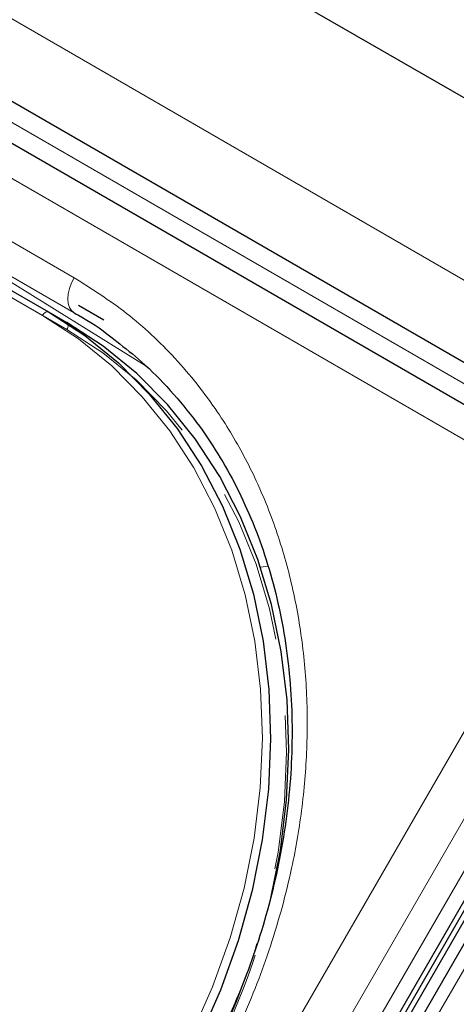
# Model space of a CAD drawing. Units: millimetres. Extents: x 0 to 210, y 0 to 297.
# Drawn here: x 121 to 125, y 145 to 153 of the extents above; entities that cross this region are included whole.
import ezdxf

# ---------------------------------------------------------------- set-up
doc = ezdxf.new("R2010")
doc.units = ezdxf.units.MM
doc.linetypes.add('HIDDEN', pattern=[1.905, 1.27, -0.635])

msp = doc.modelspace()

# ---------------------------------------------------------------- linework, layer by layer
at = {"color": 7, "linetype": 'Continuous', "lineweight": 25}
for p, q in [((116.2044, 156.9645), (174.9916, 123.0274)), ((125.8765, 149.1982), (115.8356, 154.9947)), ((125.6369, 148.991), (115.5959, 154.7875)), ((120.7689, 150.588), (121.2391, 150.3166)), ((121.6947, 150.2498), (121.4846, 150.3711)), ((121.2391, 150.3166), (121.3891, 150.2299)), ((113.8336, 126.7064), (126.0836, 147.924)), ((113.8686, 126.6862), (126.1186, 147.9038)), ((126.1543, 147.8832), (113.9043, 126.6655)), ((126.2362, 147.8359), (113.9862, 126.6183))]:
    msp.add_line(p, q, dxfattribs=at)
at = {"color": 8, "linetype": 'Continuous', "lineweight": 18}
for p, q in [((115.0698, 156.1186), (173.9914, 122.1039)), ((115.7604, 154.8644), (125.8013, 149.0679)), ((125.3869, 148.8467), (115.3459, 154.6432)), ((121.4492, 150.5994), (120.8311, 150.9562)), ((120.6918, 150.7072), (122.0347, 149.8766)), ((120.706, 150.7396), (121.4667, 150.3005)), ((121.4666, 150.3005), (120.706, 150.7396)), ((121.4492, 150.3107), (120.7061, 150.7397)), ((121.1891, 150.2877), (120.7189, 150.5592)), ((113.2302, 127.0547), (125.4802, 148.2724)), ((122.9867, 148.2126), (123.0491, 148.2233)), ((113.5409, 126.8754), (125.7909, 148.093)), ((125.9773, 147.9854), (113.7273, 126.7678)), ((126.3277, 147.7831), (114.0777, 126.5655))]:
    msp.add_line(p, q, dxfattribs=at)
at = {"color": 7, "linetype": 'HIDDEN', "lineweight": 18}
for p, q in [((121.3891, 150.2299), (118.893, 151.6709)), ((118.893, 151.6132), (121.3891, 150.1722))]:
    msp.add_line(p, q, dxfattribs=at)
at = {"color": 8, "linetype": 'Continuous', "lineweight": 18, "flags": 128}
for points in [[(121.4492, 150.5994), (121.4272, 150.5558), (121.4109, 150.5111), (121.4008, 150.467), (121.3974, 150.4252), (121.4008, 150.3873), (121.4109, 150.3548), (121.4272, 150.329), (121.4492, 150.3107)], [(121.1891, 150.2877), (121.1945, 150.2959), (121.2006, 150.3032), (121.2072, 150.3093), (121.2141, 150.3141), (121.221, 150.3173), (121.2276, 150.3188), (121.2337, 150.3186), (121.2391, 150.3166)], [(122.2143, 143.9803), (122.4167, 144.3616), (122.5909, 144.7554), (122.7356, 145.1586), (122.8497, 145.5683), (122.9323, 145.9813), (122.9828, 146.3944), (123.0009, 146.8045), (122.9863, 147.2085), (122.9392, 147.6033), (122.8599, 147.986), (122.7491, 148.3535), (122.6076, 148.7031), (122.4364, 149.0321), (122.237, 149.3381), (122.0107, 149.6187), (121.7593, 149.8717), (121.4847, 150.0953), (121.1891, 150.2877)]]:
    msp.add_lwpolyline(points, dxfattribs=at)
at = {"color": 7, "linetype": 'Continuous', "lineweight": 25, "flags": 128}
for points in [[(121.2391, 150.3166), (121.5377, 150.1222), (121.8151, 149.8964), (122.069, 149.6408), (122.2976, 149.3574), (122.499, 149.0483), (122.6719, 148.7159), (122.8149, 148.3628), (122.9268, 147.9916), (123.0069, 147.6051), (123.0544, 147.2063), (123.0692, 146.7982), (123.051, 146.3839), (122.9999, 145.9666), (122.9165, 145.5495), (122.8012, 145.1357), (122.655, 144.7283), (122.4791, 144.3306), (122.2746, 143.9454)], [(123.0686, 145.472), (123.1499, 145.88), (123.201, 146.2973), (123.2192, 146.7116), (123.2044, 147.1197), (123.1569, 147.5185), (123.0768, 147.9049), (122.9649, 148.2762), (122.8219, 148.6293), (122.649, 148.9617), (122.4476, 149.2707), (122.219, 149.5541), (121.9651, 149.8097), (121.6877, 150.0356), (121.3891, 150.2299)]]:
    msp.add_lwpolyline(points, dxfattribs=at)
at = {"color": 7, "linetype": 'HIDDEN', "lineweight": 18, "flags": 128}
for points in [[(121.3891, 150.1722), (121.3935, 150.1809), (121.3968, 150.1899), (121.3988, 150.1987), (121.3995, 150.2071), (121.3988, 150.2146), (121.3968, 150.2211), (121.3935, 150.2263), (121.3891, 150.2299)], [(121.3891, 150.1722), (121.6847, 149.9798), (121.9593, 149.7562), (122.2107, 149.5032), (122.437, 149.2226), (122.6364, 148.9166), (122.8076, 148.5876), (122.9491, 148.238), (123.0599, 147.8705), (123.1392, 147.4878), (123.1863, 147.093), (123.2009, 146.689), (123.1828, 146.2789), (123.1323, 145.8658), (123.0497, 145.4528), (122.9356, 145.0431), (122.8894, 144.904), (122.7909, 144.6399), (122.6841, 144.3896), (122.6167, 144.2461), (122.4143, 143.8648)]]:
    msp.add_lwpolyline(points, dxfattribs=at)
at = {"color": 7, "linetype": 'HIDDEN', "lineweight": 18}
msp.add_arc((117.2434, 146.8624), 5.9889, 329.89933, 346.57626, dxfattribs=at)
at = {"color": 8, "linetype": 'Continuous', "lineweight": 18}
for points, knots in [([(122.5365, 143.9097), (122.6379, 144.0976), (122.8438, 144.4792), (123.0795, 145.0934), (123.2418, 145.6859), (123.3357, 146.2417), (123.3758, 146.7518), (123.3689, 147.2583), (123.3133, 147.7554), (123.2102, 148.2345), (123.0612, 148.6871), (122.8696, 149.1093), (122.6164, 149.5334), (122.2916, 149.9412), (121.8952, 150.3156), (121.5963, 150.5058), (121.4492, 150.5994)], [0, 0, 0, 0, 0.0776312, 0.1576697, 0.2399514, 0.3042823, 0.3686069, 0.4343067, 0.5, 0.5656998, 0.6313931, 0.6957241, 0.7600487, 0.842336, 0.9223717, 1, 1, 1, 1]), ([(124.0214, 143.0525), (124.1335, 143.2342), (124.361, 143.6034), (124.775, 144.1146), (125.207, 144.5513), (125.6414, 144.9106), (126.0631, 145.2004), (126.5052, 145.4477), (126.9635, 145.6481), (127.43, 145.7985), (127.8965, 145.8957), (128.3579, 145.9409), (128.8519, 145.9337), (129.3675, 145.8564), (129.8899, 145.7003), (130.2041, 145.5366), (130.3587, 145.456)], [0, 0, 0, 0, 0.077628, 0.157664, 0.239951, 0.304276, 0.368607, 0.4343, 0.5, 0.565693, 0.631393, 0.695718, 0.760049, 0.84233, 0.922369, 1, 1, 1, 1])]:
    msp.add_open_spline(points, degree=3, knots=knots, dxfattribs=at)
at = {"color": 7, "linetype": 'Continuous', "lineweight": 25}
for points, knots in [([(121.4484, 150.3092), (121.4603, 150.303), (121.567, 150.247), (121.685, 150.1684), (121.7839, 150.0868), (121.7998, 150.0737)], [0, 0, 0, 0, 0.0956038, 0.8542898, 1, 1, 1, 1]), ([(121.7998, 150.0737), (121.8692, 150.0192), (122.0253, 149.8967), (122.2455, 149.6735), (122.4553, 149.4198), (122.637, 149.1518), (122.7918, 148.8757), (122.925, 148.5838), (123.036, 148.2779), (123.1242, 147.9596), (123.1892, 147.6308), (123.2309, 147.2934), (123.2489, 146.9495), (123.2435, 146.6013), (123.2147, 146.2512), (123.1634, 145.9019), (123.0904, 145.557), (122.9982, 145.2225), (122.8924, 144.9101), (122.7861, 144.6436), (122.6808, 144.4095), (122.5724, 144.1896), (122.4884, 144.0399), (122.4447, 143.962)], [0, 0, 0, 0, 0.044987, 0.1012, 0.158097, 0.209428, 0.260623, 0.311681, 0.362608, 0.41341, 0.46409, 0.514645, 0.565065, 0.615321, 0.665363, 0.715093, 0.764314, 0.812592, 0.858759, 0.900035, 0.930054, 0.963628, 1, 1, 1, 1])]:
    msp.add_open_spline(points, degree=3, knots=knots, dxfattribs=at)

doc.saveas('drawing.dxf')
